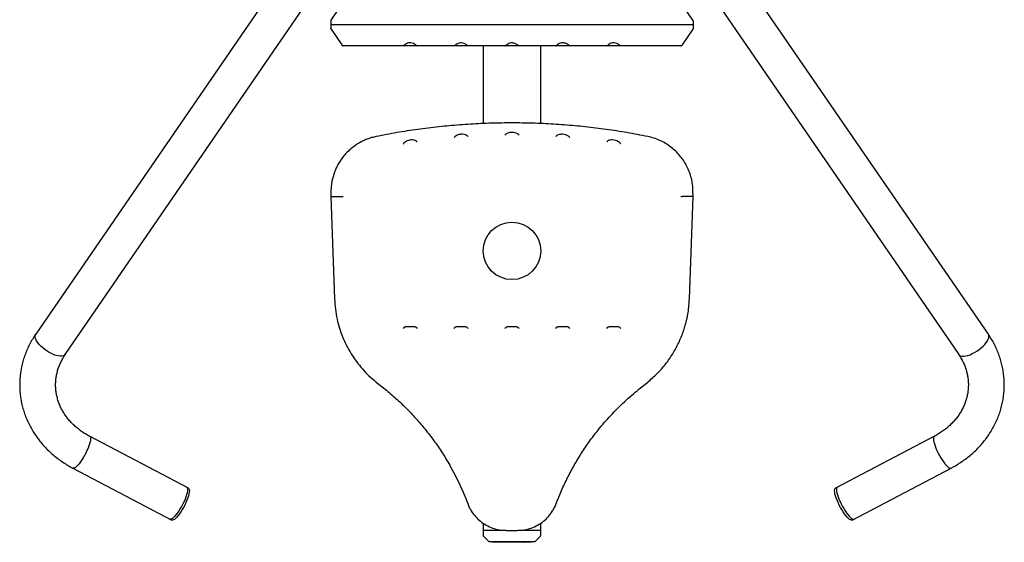
# Model space of a CAD drawing. Units: millimetres. Extents: x 101 to 177, y 61 to 170.
# Drawn here: x 130 to 147, y 91 to 100 of the extents above; entities that cross this region are included whole.
import ezdxf

# ---------------------------------------------------------------- set-up
doc = ezdxf.new("R2010")
doc.units = ezdxf.units.MM

msp = doc.modelspace()

# ---------------------------------------------------------------- linework, layer by layer
at = {"color": 7, "linetype": 'Continuous', "lineweight": 25}
for p, q in [((136.763, 104.402), (129.966, 94.507)), ((146.806, 94.507), (140.009, 104.402)), ((130.489, 94.147), (137.286, 104.042)), ((139.485, 104.042), (146.282, 94.147)), ((135.189, 100.058), (135.375, 100.335)), ((141.582, 100.058), (141.396, 100.335)), ((135.183, 100.041), (135.183, 99.913)), ((138.385, 99.977), (135.183, 99.977)), ((141.587, 100.041), (141.587, 99.913)), ((135.189, 99.896), (135.375, 99.619)), ((141.582, 99.896), (141.396, 99.619)), ((136.71, 99.605), (136.461, 99.605)), ((136.487, 99.619), (136.481, 99.614)), ((136.689, 99.614), (136.684, 99.619)), ((137.61, 99.605), (137.361, 99.605)), ((137.387, 99.619), (137.381, 99.614)), ((137.589, 99.614), (137.584, 99.619)), ((137.877, 99.608), (137.877, 98.229)), ((138.51, 99.605), (138.261, 99.605)), ((138.287, 99.619), (138.281, 99.614)), ((138.489, 99.614), (138.484, 99.619)), ((138.893, 98.229), (138.893, 99.607)), ((139.41, 99.605), (139.161, 99.605)), ((139.187, 99.619), (139.181, 99.614)), ((139.389, 99.614), (139.384, 99.619)), ((140.31, 99.605), (140.061, 99.605)), ((140.087, 99.619), (140.081, 99.614)), ((140.289, 99.614), (140.284, 99.619)), ((137.387, 98.007), (137.381, 98.003)), ((137.589, 98.018), (137.584, 98.022)), ((138.287, 98.049), (138.281, 98.045)), ((138.489, 98.045), (138.484, 98.049)), ((139.187, 98.022), (139.181, 98.018)), ((139.389, 98.003), (139.384, 98.007)), ((136.487, 97.897), (136.481, 97.892)), ((136.689, 97.924), (136.684, 97.927)), ((140.087, 97.927), (140.081, 97.924)), ((140.289, 97.892), (140.284, 97.897)), ((135.185, 97.04), (135.183, 96.94)), ((141.587, 96.94), (141.585, 97.04)), ((135.183, 96.94), (135.249, 95.131)), ((135.189, 96.94), (135.375, 96.942)), ((141.582, 96.94), (141.396, 96.942)), ((141.522, 95.131), (141.587, 96.94)), ((136.481, 94.631), (136.461, 94.61)), ((136.51, 94.64), (136.66, 94.64)), ((136.689, 94.631), (136.71, 94.61)), ((137.361, 94.61), (137.381, 94.631)), ((137.41, 94.64), (137.56, 94.64)), ((137.61, 94.61), (137.589, 94.631)), ((138.261, 94.61), (138.281, 94.631)), ((138.31, 94.64), (138.46, 94.64)), ((138.51, 94.61), (138.489, 94.631)), ((139.161, 94.61), (139.181, 94.631)), ((139.21, 94.64), (139.36, 94.64)), ((139.41, 94.61), (139.389, 94.631)), ((140.061, 94.61), (140.081, 94.631)), ((140.11, 94.64), (140.26, 94.64)), ((140.31, 94.61), (140.289, 94.631)), ((135.985, 93.66), (136.141, 93.535)), ((140.629, 93.535), (140.785, 93.66)), ((132.668, 91.784), (130.919, 92.702)), ((145.853, 92.702), (144.104, 91.784)), ((130.624, 92.14), (132.372, 91.222)), ((144.399, 91.222), (146.148, 92.14)), ((137.877, 91.165), (137.877, 90.953)), ((138.282, 91.04), (137.877, 91.04)), ((138.285, 91.04), (138.485, 91.04)), ((138.893, 91.04), (138.489, 91.04)), ((138.893, 90.953), (138.893, 91.167)), ((137.883, 90.938), (137.975, 90.846)), ((138.795, 90.846), (138.887, 90.938)), ((138.781, 90.84), (137.99, 90.84)), ((138.042, 90.84), (138.042, 90.829)), ((138.044, 90.84), (138.044, 90.829)), ((138.069, 90.84), (138.069, 90.829)), ((138.123, 90.84), (138.123, 90.829)), ((138.178, 90.83), (138.178, 90.829)), ((138.238, 90.83), (138.238, 90.84)), ((138.243, 90.84), (138.243, 90.829)), ((138.57, 90.829), (138.57, 90.84)), ((138.629, 90.829), (138.629, 90.83)), ((138.647, 90.829), (138.647, 90.84)), ((138.703, 90.829), (138.703, 90.84)), ((138.73, 90.829), (138.73, 90.84))]:
    msp.add_line(p, q, dxfattribs=at)
at = {"color": 7, "linetype": 'Continuous', "lineweight": 25, "flags": 128}
for points in [[(129.955, 94.47), (129.958, 94.491), (129.966, 94.507)], [(129.982, 94.389), (129.968, 94.418), (129.958, 94.445), (129.955, 94.47)], [(129.958, 94.491), (129.966, 94.507)], [(130.003, 94.358), (129.982, 94.389)], [(130.128, 94.236), (130.092, 94.265), (130.058, 94.296), (130.028, 94.327), (130.003, 94.358)], [(146.743, 94.327), (146.769, 94.358)], [(146.769, 94.358), (146.789, 94.389)], [(146.789, 94.389), (146.804, 94.418)], [(146.804, 94.418), (146.813, 94.445), (146.816, 94.47)], [(146.813, 94.491), (146.806, 94.507)], [(146.816, 94.47), (146.813, 94.491), (146.806, 94.507)], [(130.327, 94.131), (130.288, 94.145), (130.248, 94.163), (130.207, 94.184), (130.167, 94.208), (130.128, 94.236)], [(146.444, 94.131), (146.483, 94.145), (146.523, 94.163), (146.564, 94.184)], [(146.564, 94.184), (146.604, 94.208), (146.643, 94.236), (146.68, 94.265)], [(146.68, 94.265), (146.714, 94.296)], [(146.714, 94.296), (146.743, 94.327)], [(130.397, 94.117), (130.364, 94.122), (130.327, 94.131)], [(130.473, 94.131), (130.452, 94.122), (130.427, 94.117), (130.397, 94.117)], [(130.489, 94.147), (130.488, 94.145), (130.473, 94.131)], [(130.489, 94.147), (130.488, 94.145)], [(146.282, 94.147), (146.284, 94.145)], [(146.282, 94.147), (146.284, 94.145), (146.299, 94.131)], [(146.299, 94.131), (146.319, 94.122)], [(146.319, 94.122), (146.344, 94.117)], [(146.344, 94.117), (146.374, 94.117)], [(146.374, 94.117), (146.408, 94.122), (146.444, 94.131)], [(130.919, 92.702), (130.927, 92.694), (130.933, 92.68), (130.935, 92.659), (130.933, 92.634), (130.927, 92.603), (130.919, 92.569)], [(130.919, 92.702), (130.927, 92.694)], [(145.853, 92.703), (145.853, 92.703), (145.844, 92.694), (145.839, 92.68), (145.837, 92.659), (145.839, 92.634), (145.844, 92.603), (145.853, 92.569), (145.865, 92.531), (145.88, 92.491), (145.898, 92.449), (145.918, 92.407), (145.94, 92.365)], [(145.853, 92.702), (145.844, 92.694)], [(130.891, 92.491), (130.873, 92.449), (130.853, 92.407)], [(130.906, 92.531), (130.891, 92.491)], [(130.919, 92.569), (130.906, 92.531)], [(130.759, 92.25), (130.735, 92.218), (130.711, 92.191)], [(130.783, 92.286), (130.759, 92.25)], [(130.808, 92.324), (130.783, 92.286)], [(130.831, 92.365), (130.808, 92.324)], [(130.853, 92.407), (130.831, 92.365)], [(145.94, 92.365), (145.964, 92.324), (145.988, 92.286), (146.012, 92.25), (146.037, 92.218), (146.06, 92.191), (146.082, 92.169), (146.102, 92.153), (146.12, 92.142), (146.135, 92.138), (146.147, 92.14), (146.148, 92.14)], [(130.624, 92.14), (130.624, 92.14)], [(130.636, 92.138), (130.624, 92.14), (130.624, 92.14)], [(130.651, 92.142), (130.636, 92.138)], [(130.689, 92.169), (130.669, 92.153), (130.651, 92.142)], [(130.711, 92.191), (130.689, 92.169)], [(146.147, 92.14), (146.148, 92.14)], [(132.633, 91.802), (132.642, 91.794), (132.647, 91.779), (132.649, 91.759), (132.647, 91.733), (132.642, 91.703), (132.633, 91.668), (132.621, 91.631), (132.606, 91.59), (132.588, 91.549), (132.567, 91.506), (132.545, 91.464), (132.522, 91.424), (132.498, 91.385), (132.473, 91.349), (132.449, 91.318), (132.426, 91.29), (132.404, 91.268), (132.384, 91.252), (132.366, 91.242), (132.351, 91.237), (132.338, 91.239), (132.338, 91.24)], [(132.668, 91.784), (132.676, 91.776), (132.682, 91.761), (132.683, 91.741), (132.682, 91.715), (132.676, 91.685), (132.667, 91.65), (132.655, 91.613), (132.64, 91.572), (132.622, 91.531), (132.602, 91.488), (132.58, 91.446), (132.556, 91.406), (132.532, 91.367), (132.508, 91.331), (132.484, 91.3), (132.46, 91.272), (132.438, 91.25), (132.418, 91.234), (132.4, 91.224), (132.385, 91.219), (132.373, 91.221), (132.372, 91.222)], [(144.399, 91.222), (144.399, 91.221), (144.386, 91.219), (144.371, 91.224), (144.353, 91.234), (144.333, 91.25), (144.311, 91.272), (144.288, 91.3), (144.264, 91.331), (144.239, 91.367), (144.215, 91.406), (144.192, 91.446), (144.17, 91.488), (144.149, 91.531), (144.132, 91.572), (144.116, 91.613), (144.104, 91.65), (144.095, 91.685), (144.09, 91.715), (144.088, 91.741), (144.09, 91.761), (144.095, 91.776), (144.104, 91.784)], [(144.138, 91.802), (144.129, 91.794), (144.124, 91.779), (144.122, 91.759), (144.124, 91.733), (144.129, 91.703), (144.138, 91.668), (144.151, 91.631), (144.166, 91.59), (144.184, 91.549), (144.204, 91.506), (144.226, 91.464), (144.249, 91.424), (144.273, 91.385), (144.298, 91.349), (144.322, 91.318), (144.345, 91.29), (144.367, 91.268), (144.388, 91.252), (144.406, 91.242), (144.421, 91.237), (144.433, 91.239), (144.433, 91.24)]]:
    msp.add_lwpolyline(points, dxfattribs=at)
at = {"color": 7, "linetype": 'Continuous'}
msp.add_circle((138.385, 95.98), 0.508, dxfattribs=at)
at = {"color": 7, "linetype": 'Continuous', "lineweight": 25}
for centre, start, end in [((137.897, 90.953), 180, 225), ((138.873, 90.953), 315, 0), ((137.99, 90.86), 225, 270), ((138.781, 90.86), 270, 315)]:
    msp.add_arc(centre, 0.02, start, end, dxfattribs=at)
for points, knots in [([(135.189, 100.058), (135.187, 100.055), (135.184, 100.05), (135.184, 100.044), (135.183, 100.041)], [0, 0, 0, 0, 0.500015, 1, 1, 1, 1]), ([(135.189, 99.896), (135.187, 99.899), (135.184, 99.904), (135.184, 99.91), (135.183, 99.913)], [0, 0, 0, 0, 0.500015, 1, 1, 1, 1]), ([(140.785, 99.977), (140.626, 99.977), (140.307, 99.977), (139.826, 99.977), (139.346, 99.977), (138.865, 99.977), (138.545, 99.977), (138.385, 99.977)], [0, 0, 0, 0, 0.20133, 0.402583, 0.602675, 0.801309, 1, 1, 1, 1]), ([(141.585, 99.977), (141.583, 99.977), (141.579, 99.977), (141.557, 99.977), (141.523, 99.977), (141.476, 99.977), (141.417, 99.977), (141.348, 99.977), (141.268, 99.977), (141.181, 99.977), (141.088, 99.977), (140.99, 99.977), (140.889, 99.977), (140.82, 99.977), (140.785, 99.977)], [0, 0, 0, 0, 0.0837019, 0.1681168, 0.2531262, 0.3387335, 0.4243321, 0.5097904, 0.5943344, 0.6781649, 0.7611533, 0.8420044, 0.9216601, 1, 1, 1, 1]), ([(141.587, 100.041), (141.587, 100.044), (141.586, 100.05), (141.583, 100.055), (141.582, 100.058)], [0, 0, 0, 0, 0.5000173, 1, 1, 1, 1]), ([(141.587, 99.913), (141.587, 99.91), (141.586, 99.904), (141.583, 99.899), (141.582, 99.896)], [0, 0, 0, 0, 0.5000173, 1, 1, 1, 1]), ([(135.375, 99.619), (135.377, 99.616), (135.381, 99.611), (135.39, 99.607), (135.396, 99.605), (135.399, 99.605), (135.4, 99.605)], [0, 0, 0, 0, 0.343844, 0.687684, 0.977237, 1, 1, 1, 1]), ([(136.028, 99.605), (135.985, 99.605), (135.899, 99.605), (135.779, 99.605), (135.671, 99.605), (135.578, 99.605), (135.503, 99.605), (135.447, 99.605), (135.41, 99.605), (135.404, 99.605), (135.401, 99.605)], [0, 0, 0, 0, 0.126153, 0.252307, 0.376954, 0.5016, 0.626217, 0.750834, 0.875417, 1, 1, 1, 1]), ([(136.461, 99.605), (136.391, 99.605), (136.246, 99.605), (136.102, 99.605), (136.028, 99.605)], [0, 0, 0, 0, 0.48227, 1, 1, 1, 1]), ([(136.481, 99.614), (136.478, 99.611), (136.471, 99.606), (136.464, 99.605), (136.461, 99.605), (136.461, 99.605)], [0, 0, 0, 0, 0.527372, 0.995331, 1, 1, 1, 1]), ([(136.684, 99.619), (136.677, 99.624), (136.659, 99.638), (136.623, 99.653), (136.579, 99.657), (136.538, 99.65), (136.507, 99.635), (136.492, 99.623), (136.487, 99.619)], [0, 0, 0, 0, 0.115026, 0.320955, 0.511287, 0.697978, 0.90235, 1, 1, 1, 1]), ([(136.689, 99.614), (136.692, 99.611), (136.699, 99.607), (136.706, 99.605), (136.71, 99.605), (136.71, 99.605)], [0, 0, 0, 0, 0.525554, 0.994639, 1, 1, 1, 1]), ([(137.361, 99.605), (137.253, 99.605), (137.035, 99.605), (136.819, 99.605), (136.71, 99.605)], [0, 0, 0, 0, 0.49744, 1, 1, 1, 1]), ([(137.381, 99.614), (137.379, 99.612), (137.372, 99.607), (137.365, 99.605), (137.361, 99.605), (137.361, 99.605)], [0, 0, 0, 0, 0.445184, 0.995166, 1, 1, 1, 1]), ([(137.584, 99.619), (137.577, 99.624), (137.558, 99.639), (137.52, 99.654), (137.474, 99.657), (137.432, 99.648), (137.404, 99.633), (137.39, 99.622), (137.387, 99.619)], [0, 0, 0, 0, 0.125971, 0.345307, 0.543709, 0.731992, 0.932751, 1, 1, 1, 1]), ([(137.61, 99.605), (137.61, 99.605), (137.606, 99.605), (137.599, 99.607), (137.592, 99.611), (137.589, 99.614)], [0, 0, 0, 0, 0.0051773, 0.4911715, 1, 1, 1, 1]), ([(138.261, 99.605), (138.152, 99.605), (137.935, 99.605), (137.718, 99.605), (137.61, 99.605)], [0, 0, 0, 0, 0.499183, 1, 1, 1, 1]), ([(138.261, 99.605), (138.261, 99.605), (138.265, 99.605), (138.272, 99.607), (138.279, 99.612), (138.281, 99.614)], [0, 0, 0, 0, 0.0050023, 0.5378576, 1, 1, 1, 1]), ([(138.385, 99.655), (138.38, 99.655), (138.36, 99.655), (138.327, 99.646), (138.301, 99.631), (138.289, 99.62), (138.287, 99.619)], [0, 0, 0, 0, 0.147342, 0.531327, 0.924142, 1, 1, 1, 1]), ([(138.484, 99.619), (138.476, 99.625), (138.456, 99.64), (138.421, 99.653), (138.395, 99.655), (138.385, 99.655)], [0, 0, 0, 0, 0.275829, 0.742883, 1, 1, 1, 1]), ([(138.51, 99.605), (138.51, 99.605), (138.506, 99.605), (138.499, 99.607), (138.492, 99.611), (138.489, 99.614)], [0, 0, 0, 0, 0.005003, 0.508563, 1, 1, 1, 1]), ([(139.161, 99.605), (139.052, 99.605), (138.835, 99.605), (138.618, 99.605), (138.51, 99.605)], [0, 0, 0, 0, 0.50031, 1, 1, 1, 1]), ([(139.161, 99.605), (139.161, 99.605), (139.165, 99.605), (139.172, 99.607), (139.178, 99.611), (139.181, 99.614)], [0, 0, 0, 0, 0.005177, 0.521609, 1, 1, 1, 1]), ([(139.384, 99.619), (139.376, 99.625), (139.354, 99.641), (139.312, 99.656), (139.263, 99.656), (139.22, 99.643), (139.197, 99.628), (139.187, 99.619), (139.187, 99.619)], [0, 0, 0, 0, 0.151253, 0.400344, 0.614752, 0.804949, 0.997632, 1, 1, 1, 1]), ([(139.41, 99.605), (139.41, 99.605), (139.406, 99.605), (139.399, 99.607), (139.392, 99.611), (139.389, 99.614)], [0, 0, 0, 0, 0.0048337, 0.526699, 1, 1, 1, 1]), ([(140.061, 99.605), (139.952, 99.605), (139.736, 99.605), (139.518, 99.605), (139.41, 99.605)], [0, 0, 0, 0, 0.501676, 1, 1, 1, 1]), ([(140.061, 99.605), (140.061, 99.605), (140.064, 99.605), (140.072, 99.607), (140.078, 99.611), (140.081, 99.614)], [0, 0, 0, 0, 0.00536, 0.506021, 1, 1, 1, 1]), ([(140.284, 99.619), (140.275, 99.625), (140.255, 99.641), (140.214, 99.655), (140.166, 99.657), (140.122, 99.644), (140.098, 99.628), (140.088, 99.619), (140.087, 99.619)], [0, 0, 0, 0, 0.16591, 0.386773, 0.608807, 0.802609, 0.988556, 1, 1, 1, 1]), ([(140.31, 99.605), (140.31, 99.605), (140.306, 99.605), (140.298, 99.607), (140.292, 99.612), (140.289, 99.614)], [0, 0, 0, 0, 0.0046685, 0.5457063, 1, 1, 1, 1]), ([(140.742, 99.605), (140.668, 99.605), (140.524, 99.605), (140.38, 99.605), (140.31, 99.605)], [0, 0, 0, 0, 0.516624, 1, 1, 1, 1]), ([(141.369, 99.605), (141.366, 99.605), (141.36, 99.605), (141.324, 99.605), (141.268, 99.605), (141.192, 99.605), (141.099, 99.605), (140.992, 99.605), (140.872, 99.605), (140.786, 99.605), (140.742, 99.605)], [0, 0, 0, 0, 0.124583, 0.249166, 0.373783, 0.4984, 0.623046, 0.747693, 0.873847, 1, 1, 1, 1]), ([(141.371, 99.605), (141.371, 99.605), (141.374, 99.605), (141.381, 99.607), (141.389, 99.611), (141.394, 99.616), (141.396, 99.619)], [0, 0, 0, 0, 0.022763, 0.312316, 0.656156, 1, 1, 1, 1]), ([(138.385, 98.24), (138.326, 98.24), (138.143, 98.239), (137.836, 98.23), (137.464, 98.207), (137.091, 98.173), (136.72, 98.127), (136.351, 98.071), (136.107, 98.024), (135.985, 98)], [0, 0, 0, 0, 0.072959, 0.22727, 0.381581, 0.536479, 0.691378, 0.845616, 1, 1, 1, 1]), ([(140.785, 98), (140.663, 98.024), (140.419, 98.071), (140.051, 98.127), (139.681, 98.173), (139.309, 98.207), (138.937, 98.23), (138.629, 98.239), (138.445, 98.24), (138.385, 98.24)], [0, 0, 0, 0, 0.154311, 0.308622, 0.462932, 0.617243, 0.771554, 0.925865, 1, 1, 1, 1]), ([(135.985, 98), (135.958, 97.994), (135.903, 97.982), (135.823, 97.954), (135.745, 97.92), (135.645, 97.866), (135.554, 97.8), (135.471, 97.724), (135.396, 97.64), (135.332, 97.548), (135.279, 97.449), (135.236, 97.345), (135.206, 97.237), (135.189, 97.126), (135.186, 97.069), (135.185, 97.04)], [0, 0, 0, 0, 0.062145, 0.124289, 0.188283, 0.252276, 0.375059, 0.438288, 0.501517, 0.6243, 0.687529, 0.750759, 0.873541, 0.936771, 1, 1, 1, 1]), ([(137.381, 98.003), (137.379, 98), (137.372, 97.993), (137.365, 97.984), (137.361, 97.98), (137.361, 97.98)], [0, 0, 0, 0, 0.445184, 0.995166, 1, 1, 1, 1]), ([(137.584, 98.022), (137.577, 98.025), (137.558, 98.034), (137.52, 98.041), (137.474, 98.04), (137.432, 98.031), (137.404, 98.018), (137.39, 98.01), (137.387, 98.007)], [0, 0, 0, 0, 0.125971, 0.345307, 0.543709, 0.731992, 0.932751, 1, 1, 1, 1]), ([(137.61, 97.999), (137.61, 97.999), (137.606, 98.002), (137.599, 98.009), (137.592, 98.015), (137.589, 98.018)], [0, 0, 0, 0, 0.0051773, 0.4911715, 1, 1, 1, 1]), ([(138.261, 98.024), (138.261, 98.024), (138.265, 98.028), (138.272, 98.035), (138.279, 98.042), (138.281, 98.045)], [0, 0, 0, 0, 0.005002, 0.537858, 1, 1, 1, 1]), ([(138.385, 98.074), (138.38, 98.074), (138.36, 98.073), (138.327, 98.067), (138.301, 98.057), (138.289, 98.05), (138.287, 98.049)], [0, 0, 0, 0, 0.147342, 0.531327, 0.924142, 1, 1, 1, 1]), ([(138.484, 98.049), (138.476, 98.053), (138.456, 98.063), (138.421, 98.072), (138.395, 98.073), (138.385, 98.074)], [0, 0, 0, 0, 0.275829, 0.742883, 1, 1, 1, 1]), ([(138.51, 98.024), (138.51, 98.024), (138.506, 98.027), (138.499, 98.035), (138.492, 98.041), (138.489, 98.045)], [0, 0, 0, 0, 0.005003, 0.508563, 1, 1, 1, 1]), ([(139.161, 97.999), (139.161, 97.999), (139.165, 98.003), (139.172, 98.01), (139.178, 98.015), (139.181, 98.018)], [0, 0, 0, 0, 0.005177, 0.521609, 1, 1, 1, 1]), ([(139.384, 98.007), (139.376, 98.012), (139.354, 98.025), (139.312, 98.038), (139.263, 98.042), (139.22, 98.036), (139.197, 98.027), (139.187, 98.022), (139.187, 98.022)], [0, 0, 0, 0, 0.151253, 0.400344, 0.614752, 0.804949, 0.997632, 1, 1, 1, 1]), ([(139.41, 97.98), (139.41, 97.98), (139.406, 97.984), (139.399, 97.992), (139.392, 97.999), (139.389, 98.003)], [0, 0, 0, 0, 0.0048337, 0.526699, 1, 1, 1, 1]), ([(141.585, 97.04), (141.585, 97.04), (141.585, 97.078), (141.579, 97.152), (141.558, 97.263), (141.525, 97.37), (141.48, 97.473), (141.424, 97.57), (141.357, 97.661), (141.281, 97.743), (141.195, 97.816), (141.102, 97.88), (141.002, 97.932), (140.896, 97.974), (140.822, 97.992), (140.785, 98)], [0, 0, 0, 0, 0.000001, 0.082964, 0.166192, 0.249155, 0.332162, 0.415433, 0.49844, 0.581453, 0.664731, 0.747745, 0.831738, 0.916006, 1, 1, 1, 1]), ([(136.481, 97.892), (136.478, 97.888), (136.471, 97.88), (136.464, 97.872), (136.461, 97.868), (136.461, 97.868)], [0, 0, 0, 0, 0.5273724, 0.9953307, 1, 1, 1, 1]), ([(136.684, 97.927), (136.677, 97.93), (136.659, 97.937), (136.623, 97.941), (136.579, 97.938), (136.538, 97.926), (136.507, 97.911), (136.492, 97.901), (136.487, 97.897)], [0, 0, 0, 0, 0.115026, 0.320955, 0.511287, 0.697978, 0.90235, 1, 1, 1, 1]), ([(136.689, 97.924), (136.692, 97.921), (136.699, 97.915), (136.706, 97.909), (136.71, 97.906), (136.71, 97.906)], [0, 0, 0, 0, 0.525554, 0.994639, 1, 1, 1, 1]), ([(140.061, 97.906), (140.061, 97.906), (140.064, 97.909), (140.072, 97.915), (140.078, 97.921), (140.081, 97.924)], [0, 0, 0, 0, 0.00536, 0.506021, 1, 1, 1, 1]), ([(140.284, 97.897), (140.275, 97.903), (140.255, 97.917), (140.214, 97.933), (140.166, 97.941), (140.122, 97.939), (140.098, 97.932), (140.088, 97.927), (140.087, 97.927)], [0, 0, 0, 0, 0.16591, 0.386773, 0.608807, 0.802609, 0.988556, 1, 1, 1, 1]), ([(140.31, 97.868), (140.31, 97.868), (140.306, 97.872), (140.298, 97.881), (140.292, 97.889), (140.289, 97.892)], [0, 0, 0, 0, 0.0046685, 0.5457063, 1, 1, 1, 1]), ([(135.189, 96.94), (135.187, 96.94), (135.184, 96.94), (135.184, 96.94), (135.183, 96.94)], [0, 0, 0, 0, 0.500015, 1, 1, 1, 1]), ([(135.375, 96.942), (135.377, 96.942), (135.381, 96.942), (135.39, 96.942), (135.396, 96.942), (135.399, 96.942), (135.4, 96.942)], [0, 0, 0, 0, 0.343844, 0.687684, 0.977237, 1, 1, 1, 1]), ([(141.371, 96.942), (141.371, 96.942), (141.374, 96.942), (141.381, 96.942), (141.389, 96.942), (141.394, 96.942), (141.396, 96.942)], [0, 0, 0, 0, 0.022763, 0.312316, 0.656156, 1, 1, 1, 1]), ([(141.587, 96.94), (141.587, 96.94), (141.586, 96.94), (141.583, 96.94), (141.582, 96.94)], [0, 0, 0, 0, 0.500017, 1, 1, 1, 1]), ([(135.249, 95.131), (135.252, 95.071), (135.26, 94.951), (135.291, 94.779), (135.334, 94.614), (135.39, 94.458), (135.46, 94.305), (135.542, 94.158), (135.635, 94.021), (135.74, 93.892), (135.856, 93.77), (135.942, 93.697), (135.985, 93.66)], [0, 0, 0, 0, 0.1057923, 0.212466, 0.3094982, 0.4065305, 0.5063817, 0.606233, 0.7032652, 0.8002975, 0.9001487, 1, 1, 1, 1]), ([(140.785, 93.66), (140.841, 93.709), (140.954, 93.806), (141.101, 93.974), (141.23, 94.156), (141.336, 94.353), (141.42, 94.559), (141.466, 94.722), (141.493, 94.853), (141.509, 94.952), (141.518, 95.052), (141.521, 95.111), (141.522, 95.131)], [0, 0, 0, 0, 0.131196, 0.262812, 0.394009, 0.525209, 0.656828, 0.788026, 0.823351, 0.894155, 0.964958, 1, 1, 1, 1]), ([(136.481, 94.631), (136.485, 94.633), (136.493, 94.64), (136.504, 94.64), (136.51, 94.64)], [0, 0, 0, 0, 0.4040481, 1, 1, 1, 1]), ([(136.66, 94.64), (136.668, 94.64), (136.679, 94.639), (136.687, 94.633), (136.689, 94.631)], [0, 0, 0, 0, 0.702892, 1, 1, 1, 1]), ([(137.381, 94.631), (137.385, 94.633), (137.393, 94.64), (137.404, 94.64), (137.41, 94.64)], [0, 0, 0, 0, 0.404048, 1, 1, 1, 1]), ([(137.56, 94.64), (137.568, 94.64), (137.579, 94.639), (137.587, 94.633), (137.589, 94.631)], [0, 0, 0, 0, 0.702892, 1, 1, 1, 1]), ([(138.281, 94.631), (138.285, 94.633), (138.293, 94.64), (138.304, 94.64), (138.31, 94.64)], [0, 0, 0, 0, 0.404048, 1, 1, 1, 1]), ([(138.46, 94.64), (138.468, 94.64), (138.479, 94.639), (138.487, 94.633), (138.489, 94.631)], [0, 0, 0, 0, 0.702892, 1, 1, 1, 1]), ([(139.181, 94.631), (139.185, 94.633), (139.193, 94.64), (139.204, 94.64), (139.21, 94.64)], [0, 0, 0, 0, 0.404048, 1, 1, 1, 1]), ([(139.36, 94.64), (139.368, 94.64), (139.379, 94.639), (139.387, 94.633), (139.389, 94.631)], [0, 0, 0, 0, 0.702892, 1, 1, 1, 1]), ([(140.081, 94.631), (140.085, 94.633), (140.093, 94.64), (140.104, 94.64), (140.11, 94.64)], [0, 0, 0, 0, 0.4040481, 1, 1, 1, 1]), ([(140.26, 94.64), (140.268, 94.64), (140.279, 94.639), (140.287, 94.633), (140.289, 94.631)], [0, 0, 0, 0, 0.702892, 1, 1, 1, 1]), ([(129.966, 94.507), (129.955, 94.49), (129.925, 94.446), (129.881, 94.371), (129.834, 94.281), (129.794, 94.189), (129.76, 94.095), (129.732, 93.999), (129.71, 93.903), (129.695, 93.805), (129.685, 93.707), (129.682, 93.608), (129.686, 93.51), (129.695, 93.412), (129.711, 93.315), (129.734, 93.218), (129.762, 93.123), (129.796, 93.03), (129.837, 92.938), (129.883, 92.849), (129.934, 92.762), (129.992, 92.679), (130.054, 92.598), (130.122, 92.52), (130.195, 92.446), (130.272, 92.376), (130.354, 92.31), (130.44, 92.249), (130.53, 92.191), (130.592, 92.157), (130.624, 92.14)], [0, 0, 0, 0, 0.021098, 0.057522, 0.093899, 0.130206, 0.166445, 0.20262, 0.238739, 0.274808, 0.310837, 0.346838, 0.382821, 0.418798, 0.454778, 0.490774, 0.526796, 0.562856, 0.598962, 0.635122, 0.671341, 0.707624, 0.743972, 0.780386, 0.816864, 0.853404, 0.890003, 0.926657, 0.96336, 1, 1, 1, 1]), ([(146.148, 92.14), (146.166, 92.15), (146.215, 92.176), (146.293, 92.224), (146.382, 92.284), (146.466, 92.348), (146.545, 92.417), (146.62, 92.49), (146.691, 92.566), (146.756, 92.647), (146.816, 92.73), (146.87, 92.816), (146.918, 92.905), (146.961, 92.996), (146.998, 93.089), (147.028, 93.184), (147.053, 93.28), (147.071, 93.378), (147.083, 93.476), (147.089, 93.574), (147.088, 93.673), (147.081, 93.771), (147.067, 93.868), (147.048, 93.965), (147.022, 94.061), (146.99, 94.155), (146.952, 94.247), (146.909, 94.337), (146.86, 94.424), (146.823, 94.479), (146.806, 94.507)], [0, 0, 0, 0, 0.0208491, 0.0577203, 0.0945779, 0.1313984, 0.1681757, 0.2049035, 0.2415759, 0.2781874, 0.3147336, 0.3512111, 0.3876181, 0.4239542, 0.4602211, 0.4964224, 0.5325636, 0.568652, 0.6046967, 0.640708, 0.6766973, 0.7126762, 0.7486533, 0.7846411, 0.820651, 0.8566941, 0.89278, 0.9289166, 0.9651106, 1, 1, 1, 1]), ([(130.919, 92.702), (130.907, 92.709), (130.87, 92.729), (130.811, 92.765), (130.743, 92.813), (130.679, 92.864), (130.62, 92.919), (130.565, 92.977), (130.516, 93.038), (130.471, 93.102), (130.432, 93.168), (130.398, 93.237), (130.37, 93.307), (130.348, 93.38), (130.331, 93.453), (130.321, 93.527), (130.317, 93.602), (130.32, 93.678), (130.328, 93.753), (130.343, 93.827), (130.365, 93.9), (130.392, 93.972), (130.425, 94.042), (130.458, 94.1), (130.481, 94.135), (130.489, 94.147)], [0, 0, 0, 0, 0.021355, 0.065307, 0.109298, 0.153379, 0.197574, 0.241907, 0.286408, 0.331104, 0.376023, 0.421189, 0.466617, 0.512313, 0.558267, 0.604449, 0.650812, 0.697288, 0.743789, 0.790217, 0.836498, 0.882578, 0.928418, 0.974003, 1, 1, 1, 1]), ([(146.282, 94.147), (146.289, 94.137), (146.31, 94.105), (146.342, 94.05), (146.376, 93.981), (146.403, 93.911), (146.425, 93.838), (146.441, 93.765), (146.451, 93.69), (146.454, 93.615), (146.451, 93.54), (146.442, 93.465), (146.427, 93.391), (146.405, 93.318), (146.377, 93.246), (146.344, 93.176), (146.305, 93.109), (146.26, 93.044), (146.21, 92.982), (146.155, 92.923), (146.096, 92.867), (146.032, 92.815), (145.964, 92.767), (145.903, 92.73), (145.866, 92.709), (145.853, 92.702)], [0, 0, 0, 0, 0.021141, 0.066169, 0.111354, 0.156802, 0.202518, 0.248491, 0.294688, 0.341062, 0.387544, 0.434042, 0.480461, 0.526729, 0.572792, 0.618614, 0.664179, 0.709488, 0.754553, 0.799397, 0.844043, 0.888518, 0.932849, 0.97706, 1, 1, 1, 1]), ([(136.141, 93.535), (136.205, 93.481), (136.334, 93.375), (136.515, 93.202), (136.688, 93.021), (136.852, 92.828), (137.007, 92.626), (137.153, 92.414), (137.274, 92.214), (137.375, 92.029), (137.458, 91.86), (137.535, 91.689), (137.58, 91.571), (137.603, 91.513)], [0, 0, 0, 0, 0.099144, 0.198341, 0.297608, 0.396805, 0.498619, 0.600508, 0.702322, 0.776507, 0.850691, 0.925346, 1, 1, 1, 1]), ([(139.168, 91.513), (139.168, 91.513), (139.197, 91.591), (139.26, 91.746), (139.366, 91.973), (139.485, 92.194), (139.614, 92.408), (139.755, 92.615), (139.925, 92.839), (140.129, 93.073), (140.369, 93.316), (140.543, 93.462), (140.629, 93.535)], [0, 0, 0, 0, 0, 0.099203, 0.198476, 0.297679, 0.396883, 0.496155, 0.595359, 0.730181, 0.865178, 1, 1, 1, 1]), ([(137.603, 91.513), (137.612, 91.49), (137.63, 91.446), (137.674, 91.368), (137.738, 91.282), (137.828, 91.197), (137.93, 91.129), (138.043, 91.078), (138.162, 91.046), (138.244, 91.042), (138.285, 91.04)], [0, 0, 0, 0, 0.08236, 0.16472, 0.303934, 0.443147, 0.58236, 0.721574, 0.860787, 1, 1, 1, 1]), ([(138.485, 91.04), (138.485, 91.04), (138.526, 91.04), (138.608, 91.047), (138.728, 91.078), (138.84, 91.129), (138.943, 91.197), (139.032, 91.282), (139.096, 91.368), (139.14, 91.446), (139.158, 91.49), (139.168, 91.513)], [0, 0, 0, 0, 0.000001, 0.139277, 0.278552, 0.417724, 0.556895, 0.69612, 0.835343, 0.917672, 1, 1, 1, 1]), ([(138.069, 90.83), (138.068, 90.83), (138.067, 90.83), (138.065, 90.83), (138.062, 90.83), (138.059, 90.83), (138.057, 90.83), (138.056, 90.83), (138.056, 90.83), (138.056, 90.83), (138.056, 90.83), (138.055, 90.83), (138.055, 90.83), (138.055, 90.83), (138.055, 90.83), (138.055, 90.83), (138.052, 90.83), (138.049, 90.83), (138.045, 90.83), (138.044, 90.83), (138.044, 90.83), (138.044, 90.83), (138.044, 90.83)], [0, 0, 0, 0, 0.023298, 0.046618, 0.088578, 0.131877, 0.179321, 0.199269, 0.207783, 0.211473, 0.213085, 0.213793, 0.214103, 0.21424, 0.2143, 0.214326, 0.214347, 0.646465, 0.836716, 0.91141, 0.986057, 1, 1, 1, 1]), ([(138.123, 90.83), (138.121, 90.83), (138.118, 90.83), (138.114, 90.83), (138.111, 90.83), (138.108, 90.83), (138.104, 90.83), (138.102, 90.83), (138.1, 90.83), (138.1, 90.83), (138.1, 90.83), (138.099, 90.83), (138.099, 90.83), (138.099, 90.83), (138.099, 90.83), (138.099, 90.83), (138.099, 90.83), (138.093, 90.83), (138.084, 90.83), (138.076, 90.83), (138.072, 90.83), (138.07, 90.83), (138.069, 90.83), (138.069, 90.83), (138.069, 90.83)], [0, 0, 0, 0, 0.055246, 0.117294, 0.137504, 0.17387, 0.211396, 0.252516, 0.269804, 0.277184, 0.280382, 0.281779, 0.282392, 0.282662, 0.28278, 0.282832, 0.282855, 0.282873, 0.657544, 0.822503, 0.887267, 0.95199, 0.986607, 1, 1, 1, 1]), ([(138.238, 90.83), (138.228, 90.83), (138.213, 90.83), (138.198, 90.83), (138.191, 90.83), (138.188, 90.83), (138.185, 90.83), (138.181, 90.83), (138.177, 90.83), (138.173, 90.83), (138.171, 90.83), (138.17, 90.83), (138.17, 90.83), (138.17, 90.83), (138.17, 90.83), (138.17, 90.83), (138.17, 90.83), (138.17, 90.83), (138.17, 90.83), (138.161, 90.83), (138.148, 90.83), (138.135, 90.83), (138.129, 90.83), (138.126, 90.83), (138.123, 90.83), (138.123, 90.83), (138.123, 90.83), (138.123, 90.83)], [0, 0, 0, 0, 0.259638, 0.373878, 0.403798, 0.433718, 0.463639, 0.487468, 0.512941, 0.541347, 0.553303, 0.558386, 0.560583, 0.561541, 0.561961, 0.562146, 0.562227, 0.562263, 0.562279, 0.562291, 0.780077, 0.875962, 0.913608, 0.95123, 0.971277, 0.992671, 1, 1, 1, 1]), ([(138.238, 90.83), (138.233, 90.83), (138.223, 90.83), (138.212, 90.83), (138.202, 90.83), (138.197, 90.83), (138.195, 90.83), (138.195, 90.83), (138.196, 90.83)], [0, 0, 0, 0, 0.184997, 0.458871, 0.72289, 0.877058, 0.935646, 1, 1, 1, 1]), ([(138.57, 90.83), (138.57, 90.83), (138.57, 90.83), (138.569, 90.83), (138.568, 90.83), (138.568, 90.83), (138.566, 90.83), (138.564, 90.83), (138.561, 90.83), (138.559, 90.83), (138.558, 90.83), (138.557, 90.83), (138.557, 90.83), (138.557, 90.83), (138.557, 90.83), (138.557, 90.83), (138.557, 90.83), (138.557, 90.83), (138.544, 90.83), (138.525, 90.83), (138.507, 90.83), (138.499, 90.83), (138.496, 90.83), (138.494, 90.83), (138.493, 90.83), (138.492, 90.83), (138.492, 90.83), (138.491, 90.83), (138.49, 90.83), (138.49, 90.83), (138.489, 90.83), (138.489, 90.83), (138.489, 90.83), (138.489, 90.83), (138.489, 90.83), (138.489, 90.83), (138.489, 90.83), (138.489, 90.83), (138.489, 90.83), (138.489, 90.83), (138.489, 90.83), (138.487, 90.83), (138.479, 90.83), (138.476, 90.83), (138.473, 90.83), (138.472, 90.83), (138.469, 90.83), (138.466, 90.83), (138.463, 90.83), (138.461, 90.83), (138.46, 90.83), (138.46, 90.83), (138.46, 90.83), (138.46, 90.83), (138.46, 90.83), (138.46, 90.83), (138.46, 90.83), (138.46, 90.83), (138.448, 90.83), (138.433, 90.83), (138.419, 90.83), (138.414, 90.83), (138.412, 90.83), (138.411, 90.83), (138.41, 90.83), (138.41, 90.83), (138.409, 90.83), (138.408, 90.83), (138.407, 90.83), (138.406, 90.83), (138.406, 90.83), (138.406, 90.83), (138.406, 90.83), (138.406, 90.83), (138.406, 90.83), (138.406, 90.83), (138.406, 90.83), (138.406, 90.83), (138.406, 90.83), (138.406, 90.83), (138.401, 90.83), (138.393, 90.83), (138.379, 90.83), (138.373, 90.83), (138.37, 90.83), (138.367, 90.83), (138.364, 90.83), (138.36, 90.83), (138.357, 90.83), (138.355, 90.83), (138.355, 90.83), (138.354, 90.83), (138.354, 90.83), (138.354, 90.83), (138.354, 90.83), (138.354, 90.83), (138.354, 90.83), (138.354, 90.83), (138.346, 90.83), (138.335, 90.83), (138.328, 90.83), (138.326, 90.83), (138.325, 90.83), (138.325, 90.83), (138.325, 90.83), (138.324, 90.83), (138.324, 90.83), (138.323, 90.83), (138.322, 90.83), (138.321, 90.83), (138.321, 90.83), (138.32, 90.83), (138.32, 90.83), (138.32, 90.83), (138.32, 90.83), (138.32, 90.83), (138.32, 90.83), (138.32, 90.83), (138.32, 90.83), (138.32, 90.83), (138.312, 90.83), (138.298, 90.83), (138.28, 90.83), (138.272, 90.83), (138.268, 90.83), (138.264, 90.83), (138.261, 90.83), (138.257, 90.83), (138.255, 90.83), (138.253, 90.83), (138.253, 90.83), (138.253, 90.83), (138.253, 90.83), (138.253, 90.83), (138.253, 90.83), (138.253, 90.83), (138.253, 90.83), (138.253, 90.83), (138.247, 90.83), (138.241, 90.83), (138.243, 90.83), (138.244, 90.83)], [0, 0, 0, 0, 0.025161, 0.033111, 0.041035, 0.048929, 0.054503, 0.060076, 0.066317, 0.069099, 0.070306, 0.070831, 0.071061, 0.071162, 0.071207, 0.071226, 0.071235, 0.071238, 0.071241, 0.140552, 0.171213, 0.184626, 0.190503, 0.195108, 0.196433, 0.197819, 0.199205, 0.200529, 0.201853, 0.203239, 0.204787, 0.205447, 0.205731, 0.205855, 0.205909, 0.205932, 0.205943, 0.205947, 0.205949, 0.20595, 0.205951, 0.275262, 0.305923, 0.313916, 0.321883, 0.329819, 0.335392, 0.340966, 0.347206, 0.349989, 0.351195, 0.351721, 0.351951, 0.352052, 0.352096, 0.352116, 0.352124, 0.352128, 0.352131, 0.421178, 0.451721, 0.465082, 0.470937, 0.475525, 0.476839, 0.478212, 0.479585, 0.480898, 0.482211, 0.483585, 0.485118, 0.485774, 0.486055, 0.486178, 0.486231, 0.486255, 0.486265, 0.48627, 0.486272, 0.486272, 0.486273, 0.55532, 0.585863, 0.593825, 0.601762, 0.609668, 0.615242, 0.620815, 0.627056, 0.629838, 0.631045, 0.63157, 0.6318, 0.631901, 0.631946, 0.631965, 0.631974, 0.631977, 0.63198, 0.701291, 0.731952, 0.745365, 0.751242, 0.755847, 0.757172, 0.758558, 0.759944, 0.761268, 0.762592, 0.763978, 0.765526, 0.766186, 0.76647, 0.766594, 0.766648, 0.766672, 0.766682, 0.766687, 0.766689, 0.766689, 0.76669, 0.836001, 0.866662, 0.874655, 0.882622, 0.890558, 0.896131, 0.901705, 0.907945, 0.910728, 0.911934, 0.91246, 0.91269, 0.912791, 0.912835, 0.912855, 0.912863, 0.912867, 0.91287, 0.993092, 1, 1, 1, 1]), ([(138.647, 90.83), (138.647, 90.83), (138.647, 90.83), (138.645, 90.83), (138.642, 90.83), (138.64, 90.83), (138.639, 90.83), (138.639, 90.83), (138.639, 90.83), (138.639, 90.83), (138.639, 90.83), (138.639, 90.83), (138.639, 90.83), (138.639, 90.83), (138.625, 90.83), (138.605, 90.83), (138.583, 90.83), (138.574, 90.83), (138.571, 90.83), (138.57, 90.83)], [0, 0, 0, 0, 0.03072, 0.070995, 0.116089, 0.136195, 0.144914, 0.148712, 0.150374, 0.151103, 0.151424, 0.151565, 0.151627, 0.151654, 0.151676, 0.649834, 0.870189, 0.966589, 1, 1, 1, 1]), ([(138.58, 90.83), (138.582, 90.83), (138.583, 90.83), (138.578, 90.83), (138.577, 90.83)], [0, 0, 0, 0, 0.939486, 1, 1, 1, 1]), ([(138.703, 90.83), (138.703, 90.83), (138.703, 90.83), (138.702, 90.83), (138.701, 90.83), (138.699, 90.83), (138.698, 90.83), (138.698, 90.83), (138.697, 90.83), (138.697, 90.83), (138.697, 90.83), (138.697, 90.83), (138.697, 90.83), (138.697, 90.83), (138.684, 90.83), (138.668, 90.83), (138.651, 90.83), (138.649, 90.83)], [0, 0, 0, 0, 0.001897, 0.058774, 0.122455, 0.150848, 0.163162, 0.168525, 0.170872, 0.171902, 0.172355, 0.172554, 0.172642, 0.17268, 0.172711, 0.880019, 1, 1, 1, 1]), ([(138.73, 90.83), (138.73, 90.83), (138.73, 90.83), (138.73, 90.83), (138.728, 90.83), (138.728, 90.83), (138.727, 90.83), (138.727, 90.83), (138.727, 90.83), (138.727, 90.83), (138.727, 90.83), (138.727, 90.83), (138.727, 90.83), (138.722, 90.83), (138.716, 90.83), (138.71, 90.83)], [0, 0, 0, 0, 0.03276, 0.172063, 0.234174, 0.261109, 0.272841, 0.277975, 0.280229, 0.28122, 0.281656, 0.281847, 0.281932, 0.281998, 1, 1, 1, 1])]:
    msp.add_open_spline(points, degree=3, knots=knots, dxfattribs=at)

doc.saveas('drawing.dxf')
